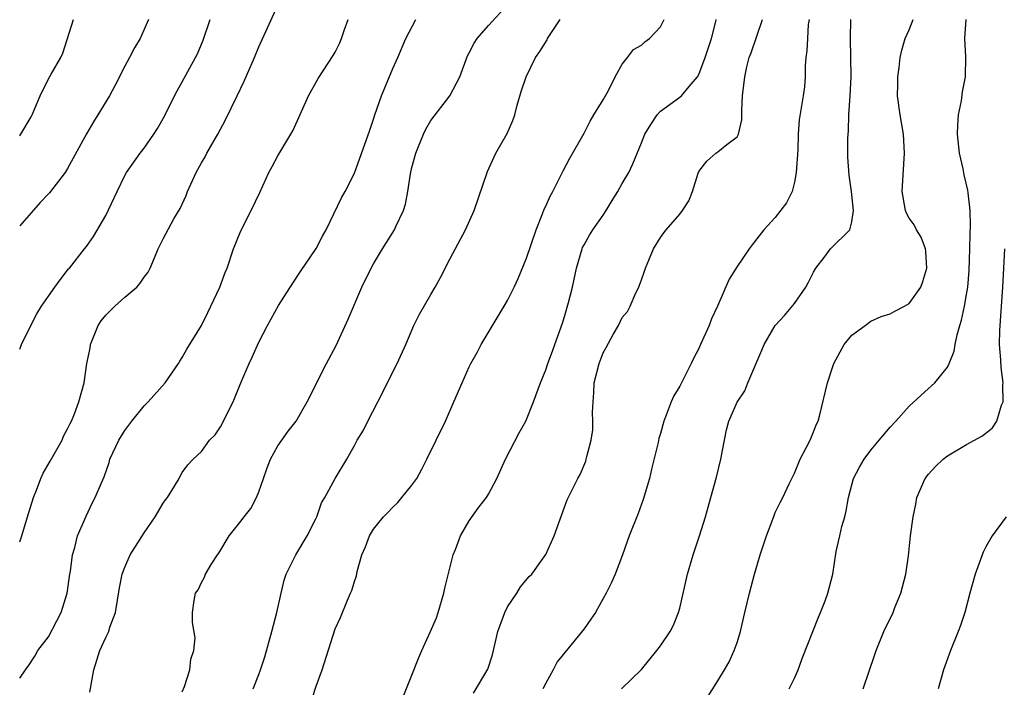
# Model space of a CAD drawing. Units: inches. Extents: x 2526000 to 2529000, y 1542000 to 1545000.
# Drawn here: x 2526000 to 2526103, y 1542823 to 1542893 of the extents above; entities that cross this region are included whole.
import ezdxf

# ---------------------------------------------------------------- set-up
doc = ezdxf.new("R2010")
doc.units = ezdxf.units.IN
doc.header["$MEASUREMENT"] = 0
doc.layers.add('LD25261542_2ft', color=95, linetype='Continuous')

msp = doc.modelspace()

# ---------------------------------------------------------------- linework, layer by layer
at = {"layer": 'LD25261542_2ft'}
for points, elevation in [([(2526000, 1542838.37), (2526000.23, 1542839), (2526000.83, 1542841), (2526001.45, 1542843), (2526001.76, 1542843.76), (2526002.21, 1542845), (2526002.44, 1542845.56), (2526003.18, 1542846.82), (2526004.43, 1542849), (2526004.58, 1542849.42), (2526005, 1542850.17), (2526005.26, 1542850.74), (2526005.41, 1542851), (2526005.74, 1542851.74), (2526006.19, 1542853), (2526006.73, 1542855), (2526007.03, 1542857), (2526007.38, 1542858.62), (2526007.4, 1542859), (2526008.2, 1542861), (2526008.51, 1542861.49), (2526009, 1542862.06), (2526009.95, 1542863), (2526011, 1542863.94), (2526012.24, 1542865), (2526012.6, 1542865.4), (2526013, 1542866.04), (2526013.43, 1542866.57), (2526013.64, 1542867), (2526014.08, 1542868.08), (2526014.48, 1542869), (2526015, 1542870.06), (2526016.13, 1542872.13), (2526016.77, 1542873.23), (2526017.4, 1542874.6), (2526017.55, 1542875), (2526018.44, 1542877), (2526019, 1542878), (2526019.38, 1542878.62), (2526019.57, 1542879), (2526020.72, 1542881), (2526021.5, 1542882.5), (2526022.73, 1542885), (2526023.47, 1542886.53), (2526024.54, 1542889), (2526025, 1542890.11), (2526027, 1542894.48)], 8114), ([(2526017, 1542822.69), (2526017.24, 1542823.24), (2526017.8, 1542825), (2526017.89, 1542826.11), (2526018.19, 1542827), (2526018.35, 1542828.35), (2526018.07, 1542829.93), (2526018.08, 1542831), (2526018.24, 1542832.24), (2526018.37, 1542833), (2526018.65, 1542833.35), (2526019, 1542834.11), (2526019.31, 1542834.69), (2526019.42, 1542835), (2526020.01, 1542836.01), (2526020.68, 1542837), (2526020.83, 1542837.17), (2526021.9, 1542839), (2526023, 1542840.38), (2526023.46, 1542841), (2526024.15, 1542841.85), (2526024.75, 1542843), (2526025, 1542843.61), (2526025.48, 1542845), (2526025.88, 1542846.12), (2526026.21, 1542847), (2526027, 1542848.42), (2526027.42, 1542849), (2526028.07, 1542849.93), (2526028.9, 1542851), (2526030.07, 1542853), (2526032.08, 1542857), (2526033.09, 1542858.91), (2526034.34, 1542861.66), (2526035.78, 1542865), (2526036.76, 1542867), (2526037, 1542867.44), (2526037.94, 1542869), (2526039.19, 1542871), (2526039.33, 1542871.33), (2526040.13, 1542873), (2526040.34, 1542873.66), (2526040.59, 1542875), (2526040.86, 1542876.86), (2526041, 1542877.5), (2526041.41, 1542879), (2526042.22, 1542881), (2526042.47, 1542881.53), (2526043, 1542882.42), (2526044.98, 1542885.02), (2526046, 1542887), (2526046.83, 1542889.17), (2526047, 1542889.49), (2526047.5, 1542890.5), (2526047.84, 1542891), (2526049, 1542892.35), (2526051, 1542894.51)], 8120), ([(2526000, 1542824.12), (2526000.61, 1542825), (2526001, 1542825.51), (2526001.59, 1542826.41), (2526001.9, 1542827), (2526003, 1542828.44), (2526003.89, 1542830.11), (2526004.34, 1542831), (2526004.95, 1542833), (2526005.24, 1542835), (2526005.31, 1542835.31), (2526005.53, 1542837), (2526005.78, 1542837.78), (2526006.05, 1542839), (2526006.95, 1542841.05), (2526007.59, 1542842.41), (2526007.9, 1542843), (2526008.54, 1542844.54), (2526008.83, 1542845.17), (2526009.35, 1542846.65), (2526009.44, 1542847), (2526010.35, 1542849), (2526011, 1542850.01), (2526011.71, 1542851), (2526013, 1542852.58), (2526013.43, 1542853), (2526015.2, 1542855), (2526016.59, 1542857), (2526016.73, 1542857.27), (2526017, 1542857.63), (2526017.49, 1542858.51), (2526019.01, 1542861), (2526019.66, 1542862.34), (2526019.99, 1542863), (2526020.94, 1542865), (2526021.48, 1542866.52), (2526021.69, 1542867), (2526022.37, 1542869), (2526023.11, 1542870.89), (2526024.21, 1542873), (2526025.12, 1542874.88), (2526026.06, 1542877), (2526026.38, 1542877.62), (2526027, 1542878.72), (2526028.36, 1542881), (2526028.58, 1542881.42), (2526030.21, 1542885), (2526031.2, 1542886.8), (2526032.79, 1542889.21), (2526033, 1542889.57), (2526033.47, 1542890.53), (2526033.65, 1542891), (2526033.95, 1542891.95), (2526034.33, 1542893)], 8116), ([(2526000, 1542858.5), (2526000.18, 1542859), (2526001.15, 1542861), (2526001.79, 1542862.21), (2526002.28, 1542863), (2526003, 1542864.06), (2526003.69, 1542865), (2526004.22, 1542865.78), (2526005.1, 1542866.9), (2526005.2, 1542867), (2526006.79, 1542869), (2526007, 1542869.25), (2526007.71, 1542870.29), (2526009, 1542872.5), (2526010.18, 1542875), (2526011, 1542876.69), (2526011.17, 1542877), (2526012.58, 1542879), (2526013, 1542879.54), (2526014.04, 1542881), (2526014.41, 1542881.59), (2526015.14, 1542882.86), (2526016.18, 1542885), (2526016.47, 1542885.53), (2526017, 1542886.45), (2526018.39, 1542889), (2526018.59, 1542889.41), (2526019.17, 1542890.83), (2526019.93, 1542893)], 8112), ([(2526013.47, 1542893), (2526012.61, 1542891), (2526011.99, 1542890.01), (2526011.49, 1542889), (2526011, 1542888.11), (2526009.95, 1542886.05), (2526009.38, 1542885), (2526008.18, 1542883), (2526007.71, 1542882.29), (2526006.97, 1542881.03), (2526005, 1542877.39), (2526004.75, 1542877), (2526003.13, 1542874.87), (2526003, 1542874.76), (2526002.14, 1542873.86), (2526000, 1542871.4)], 8110), ([(2526000, 1542880.82), (2526000.12, 1542881), (2526001.19, 1542882.81), (2526001.29, 1542883), (2526002.14, 1542885), (2526003, 1542886.77), (2526003.28, 1542887.28), (2526004.29, 1542889), (2526004.52, 1542889.48), (2526005.61, 1542893)], 8108), ([(2526007.33, 1542822.67), (2526007.76, 1542825), (2526008.37, 1542827), (2526009, 1542828.36), (2526009.32, 1542829), (2526009.44, 1542829.44), (2526010, 1542831), (2526010.43, 1542833.57), (2526010.73, 1542835), (2526011, 1542835.73), (2526011.56, 1542837), (2526012.1, 1542837.9), (2526013, 1542839.32), (2526014.17, 1542841), (2526015, 1542842.42), (2526015.23, 1542842.77), (2526015.44, 1542843), (2526016.19, 1542844.19), (2526016.66, 1542845), (2526016.77, 1542845.23), (2526017, 1542845.62), (2526017.57, 1542846.43), (2526018.14, 1542847), (2526019, 1542847.83), (2526019.85, 1542849), (2526020.43, 1542849.57), (2526021, 1542850.41), (2526021.31, 1542851), (2526021.59, 1542851.59), (2526022.31, 1542853), (2526023.13, 1542855), (2526023.99, 1542857), (2526024.32, 1542857.68), (2526025, 1542859.24), (2526025.9, 1542861), (2526027.07, 1542863.07), (2526028.57, 1542865.43), (2526029.37, 1542866.64), (2526031, 1542869.03), (2526031.66, 1542870.34), (2526032.04, 1542871), (2526033.65, 1542874.35), (2526034.04, 1542875), (2526035, 1542876.91), (2526036.59, 1542881.41), (2526037, 1542882.58), (2526037.12, 1542883), (2526037.81, 1542885), (2526039, 1542887.86), (2526039.52, 1542889), (2526040.37, 1542891), (2526041.41, 1542893)], 8118), ([(2526024.41, 1542823), (2526025, 1542824.5), (2526025.18, 1542825), (2526025.64, 1542826.36), (2526026.37, 1542829), (2526026.88, 1542831), (2526027.32, 1542833), (2526027.65, 1542834.35), (2526027.87, 1542835), (2526028.88, 1542837), (2526030.06, 1542839), (2526031, 1542840.84), (2526031.08, 1542841), (2526031.56, 1542842.44), (2526031.9, 1542843), (2526032.97, 1542845), (2526034.2, 1542847), (2526035, 1542848.43), (2526035.3, 1542849), (2526035.94, 1542850.06), (2526036.39, 1542851), (2526037.44, 1542853), (2526039.46, 1542857), (2526040.36, 1542859), (2526041.21, 1542861), (2526041.81, 1542862.19), (2526043, 1542864.23), (2526043.43, 1542865), (2526043.98, 1542866.02), (2526045, 1542868.01), (2526046.62, 1542871), (2526047.53, 1542873), (2526048.9, 1542877.1), (2526049.78, 1542879), (2526050.95, 1542881.05), (2526051.57, 1542882.43), (2526051.75, 1542883), (2526052.02, 1542884.02), (2526052.45, 1542885.55), (2526052.95, 1542887), (2526053.94, 1542889), (2526054.37, 1542889.63), (2526055.13, 1542890.87), (2526055.19, 1542891), (2526055.52, 1542891.52), (2526056.5, 1542893)], 8122), ([(2526030.25, 1542821), (2526031, 1542823.27), (2526031.62, 1542825), (2526033, 1542829.29), (2526033.53, 1542830.47), (2526034.28, 1542832.28), (2526034.59, 1542833), (2526034.73, 1542833.27), (2526035, 1542834.22), (2526035.2, 1542834.8), (2526035.28, 1542835.28), (2526035.78, 1542837), (2526036.16, 1542837.84), (2526036.56, 1542839), (2526037, 1542839.69), (2526038.04, 1542841), (2526038.52, 1542841.48), (2526039, 1542842), (2526039.52, 1542842.48), (2526039.96, 1542843), (2526041, 1542844.28), (2526041.51, 1542845), (2526042.04, 1542845.96), (2526042.57, 1542847), (2526044.52, 1542851), (2526045.4, 1542853), (2526046.26, 1542855), (2526047, 1542856.67), (2526047.16, 1542857), (2526047.82, 1542858.18), (2526048.26, 1542859), (2526050.65, 1542863), (2526051, 1542863.62), (2526051.68, 1542865), (2526052.11, 1542865.89), (2526053, 1542868.02), (2526053.99, 1542871), (2526054.67, 1542872.67), (2526054.84, 1542873.16), (2526055, 1542873.46), (2526055.47, 1542874.53), (2526055.73, 1542875), (2526056.52, 1542876.52), (2526056.83, 1542877.17), (2526057.52, 1542878.48), (2526059, 1542881.1), (2526059.63, 1542882.37), (2526060.04, 1542883), (2526061, 1542884.58), (2526061.57, 1542885.57), (2526062.24, 1542887), (2526063, 1542888.32), (2526063.55, 1542889), (2526064.16, 1542889.84), (2526065, 1542890.29), (2526065.36, 1542890.64), (2526065.85, 1542891), (2526067, 1542892.22), (2526067.37, 1542893)], 8124), ([(2526040.02, 1542821.98), (2526041, 1542824.42), (2526041.72, 1542826.28), (2526042.06, 1542827), (2526042.92, 1542828.92), (2526043.56, 1542830.44), (2526043.76, 1542831), (2526044.35, 1542833), (2526044.46, 1542833.54), (2526045.33, 1542837), (2526045.56, 1542837.56), (2526046.08, 1542839), (2526047, 1542840.56), (2526048.02, 1542841.98), (2526048.79, 1542843), (2526049, 1542843.37), (2526049.87, 1542845), (2526050.8, 1542847), (2526052.23, 1542849.77), (2526052.92, 1542851), (2526053.73, 1542853), (2526054.44, 1542855), (2526055, 1542856.36), (2526055.21, 1542857), (2526055.69, 1542858.31), (2526055.96, 1542859), (2526056.76, 1542861.24), (2526057, 1542862.02), (2526057.39, 1542863.39), (2526057.79, 1542865), (2526058.21, 1542867), (2526058.79, 1542869), (2526058.85, 1542869.15), (2526059, 1542869.44), (2526059.57, 1542870.43), (2526059.92, 1542871), (2526061, 1542872.54), (2526061.31, 1542873), (2526061.95, 1542874.05), (2526062.55, 1542875), (2526063, 1542875.82), (2526063.7, 1542877), (2526064.12, 1542877.88), (2526065, 1542880.1), (2526065.37, 1542881), (2526065.99, 1542882.01), (2526066.64, 1542883), (2526067, 1542883.4), (2526069, 1542884.85), (2526069.18, 1542885), (2526069.99, 1542885.99), (2526070.86, 1542887), (2526071, 1542887.24), (2526071.66, 1542889), (2526072.33, 1542891), (2526072.78, 1542892.78), (2526072.83, 1542893)], 8126), ([(2526047.46, 1542822.54), (2526048.93, 1542825.07), (2526049.43, 1542826.57), (2526049.98, 1542829), (2526050.59, 1542830.59), (2526050.72, 1542831), (2526051, 1542831.57), (2526051.98, 1542833), (2526052.35, 1542833.65), (2526053.27, 1542834.73), (2526053.53, 1542835), (2526055, 1542837.03), (2526055.88, 1542839), (2526056.35, 1542840.35), (2526057.25, 1542842.75), (2526058.37, 1542845), (2526058.6, 1542845.4), (2526059.19, 1542846.81), (2526059.24, 1542847), (2526059.29, 1542847.29), (2526059.74, 1542849), (2526059.91, 1542850.09), (2526059.93, 1542851), (2526059.9, 1542851.9), (2526059.94, 1542853), (2526060.03, 1542853.97), (2526060.07, 1542855), (2526060.57, 1542857), (2526061, 1542858.14), (2526061.32, 1542858.68), (2526062.05, 1542860.05), (2526062.59, 1542861), (2526063, 1542861.82), (2526063.53, 1542862.47), (2526063.81, 1542863), (2526064.43, 1542864.42), (2526064.72, 1542865), (2526064.8, 1542865.2), (2526065, 1542865.78), (2526065.33, 1542866.67), (2526065.43, 1542867), (2526066.28, 1542869), (2526067, 1542870.19), (2526067.33, 1542870.67), (2526067.59, 1542871), (2526069, 1542872.62), (2526069.29, 1542873), (2526069.96, 1542874.04), (2526070.34, 1542875), (2526070.93, 1542876.93), (2526071, 1542877.08), (2526071.83, 1542878.17), (2526072.78, 1542879), (2526073, 1542879.15), (2526073.92, 1542879.92), (2526075, 1542880.72), (2526075.15, 1542881), (2526075.51, 1542882.49), (2526075.5, 1542883.5), (2526075.58, 1542885), (2526075.8, 1542887), (2526076.03, 1542888.03), (2526076.28, 1542889), (2526076.49, 1542889.51), (2526077.66, 1542893)], 8128), ([(2526082.53, 1542893), (2526082.45, 1542892.45), (2526082.35, 1542891), (2526082.3, 1542889.7), (2526082.2, 1542889), (2526082.13, 1542888.13), (2526082.13, 1542887), (2526082.04, 1542885.96), (2526081.91, 1542885), (2526081.5, 1542882.5), (2526081.38, 1542881), (2526081.36, 1542879.36), (2526081.18, 1542877), (2526081, 1542875.98), (2526080.75, 1542875), (2526080.18, 1542873.82), (2526079, 1542872.29), (2526077.81, 1542871), (2526076.57, 1542869.43), (2526076.25, 1542869), (2526075, 1542867.17), (2526074.18, 1542865.82), (2526072.96, 1542863), (2526072.32, 1542861.68), (2526072.1, 1542861), (2526071.19, 1542859), (2526071, 1542858.59), (2526070.45, 1542857.55), (2526070.2, 1542857), (2526069, 1542854.65), (2526068.38, 1542853.62), (2526068.1, 1542853), (2526067.6, 1542851.6), (2526067.36, 1542851), (2526067, 1542849.69), (2526066.83, 1542849.17), (2526066.76, 1542848.76), (2526066.04, 1542845.96), (2526065.84, 1542845), (2526065.2, 1542842.8), (2526064.65, 1542841.35), (2526063.73, 1542839), (2526063.04, 1542837), (2526062.26, 1542835), (2526061.87, 1542834.13), (2526061.3, 1542833), (2526061, 1542832.44), (2526060.19, 1542831), (2526059.72, 1542830.28), (2526059, 1542829.28), (2526057, 1542826.79), (2526056.19, 1542825.81), (2526055.76, 1542825), (2526055, 1542823.61), (2526054.71, 1542823)], 8130), ([(2526062.93, 1542823), (2526065, 1542825.04), (2526066.63, 1542827), (2526067, 1542827.5), (2526068.01, 1542829), (2526068.34, 1542829.66), (2526068.88, 1542831), (2526069, 1542831.45), (2526069.82, 1542835), (2526070.4, 1542837), (2526071.07, 1542839), (2526071.71, 1542841), (2526072.25, 1542843), (2526072.86, 1542845.14), (2526073.32, 1542847), (2526073.68, 1542849), (2526073.91, 1542850.09), (2526074.15, 1542851), (2526075, 1542852.97), (2526075.83, 1542854.17), (2526076.14, 1542855), (2526076.96, 1542856.96), (2526077.59, 1542858.41), (2526077.82, 1542859), (2526078.99, 1542861), (2526079.95, 1542862.05), (2526081, 1542863.28), (2526082.18, 1542865), (2526082.48, 1542865.52), (2526083, 1542866.58), (2526083.23, 1542867), (2526084.09, 1542868.09), (2526084.78, 1542869), (2526086.78, 1542871), (2526087, 1542871.84), (2526087.17, 1542873), (2526086.97, 1542875), (2526086.72, 1542876.72), (2526086.59, 1542878.59), (2526086.59, 1542879), (2526086.59, 1542880.59), (2526086.64, 1542881.36), (2526086.67, 1542883), (2526086.81, 1542885), (2526086.92, 1542887), (2526086.85, 1542891), (2526086.91, 1542893)], 8132), ([(2526071.22, 1542821), (2526073, 1542823.83), (2526073.69, 1542825), (2526074.16, 1542825.84), (2526074.71, 1542827), (2526075, 1542827.86), (2526075.36, 1542829), (2526075.81, 1542831), (2526076.3, 1542833), (2526076.82, 1542835), (2526077.42, 1542837), (2526077.64, 1542837.64), (2526078.08, 1542839), (2526078.74, 1542840.74), (2526078.87, 1542841.13), (2526079, 1542841.43), (2526079.5, 1542842.5), (2526079.77, 1542843), (2526080.44, 1542844.44), (2526081, 1542845.55), (2526081.6, 1542847), (2526082.26, 1542848.26), (2526082.63, 1542849), (2526083, 1542849.88), (2526083.32, 1542850.68), (2526083.48, 1542851), (2526083.66, 1542851.66), (2526084.47, 1542855), (2526085, 1542856.7), (2526085.11, 1542857), (2526086.21, 1542859), (2526087, 1542859.97), (2526088.39, 1542861), (2526089, 1542861.43), (2526090.07, 1542861.93), (2526091, 1542862.21), (2526091.5, 1542862.5), (2526092.49, 1542863), (2526093, 1542863.29), (2526094.2, 1542865), (2526094.42, 1542865.58), (2526094.85, 1542867), (2526094.72, 1542868.72), (2526094.69, 1542869), (2526094.24, 1542870.24), (2526093.75, 1542871), (2526093.51, 1542871.51), (2526093, 1542872.22), (2526092.73, 1542872.73), (2526092.62, 1542873), (2526092.27, 1542875), (2526092.51, 1542879), (2526092.39, 1542881), (2526092.05, 1542883), (2526091.77, 1542885), (2526091.81, 1542886.19), (2526091.81, 1542887), (2526091.96, 1542887.96), (2526092.07, 1542889), (2526092.22, 1542889.78), (2526092.58, 1542891), (2526093, 1542891.9), (2526093.41, 1542893)], 8134), ([(2526080.44, 1542823), (2526081, 1542824.13), (2526081.4, 1542825), (2526081.82, 1542826.18), (2526083.5, 1542830.5), (2526083.73, 1542831), (2526084.21, 1542832.21), (2526084.49, 1542833), (2526085.02, 1542835), (2526085.37, 1542837.37), (2526085.76, 1542839), (2526085.96, 1542839.96), (2526086.26, 1542841), (2526086.4, 1542841.6), (2526086.66, 1542843), (2526087, 1542844.34), (2526087.19, 1542845), (2526087.81, 1542846.19), (2526088.28, 1542847), (2526089, 1542847.95), (2526089.85, 1542849), (2526091, 1542850.36), (2526091.6, 1542851), (2526093, 1542852.57), (2526095, 1542854.42), (2526095.32, 1542854.68), (2526095.67, 1542855), (2526097, 1542856.65), (2526097.18, 1542857), (2526097.69, 1542858.31), (2526097.79, 1542859), (2526098, 1542860), (2526098.29, 1542861), (2526098.46, 1542861.54), (2526098.77, 1542863), (2526099, 1542864.22), (2526099.12, 1542865), (2526099.27, 1542866.73), (2526099.35, 1542869), (2526099.38, 1542870.62), (2526099.42, 1542871.42), (2526099.37, 1542873), (2526099.15, 1542874.85), (2526099.14, 1542875.14), (2526098.75, 1542876.75), (2526098.63, 1542877.37), (2526098.27, 1542879), (2526098.06, 1542881), (2526098.07, 1542881.93), (2526098.16, 1542883), (2526098.47, 1542884.47), (2526098.58, 1542885.42), (2526098.88, 1542887), (2526098.93, 1542889.07), (2526098.82, 1542891), (2526098.97, 1542892.97)], 8136), ([(2526088.19, 1542823), (2526089.41, 1542826.59), (2526089.54, 1542827), (2526090.35, 1542829), (2526091.31, 1542831), (2526091.51, 1542831.51), (2526092.14, 1542833), (2526092.65, 1542835), (2526092.91, 1542836.91), (2526093.15, 1542839), (2526093.41, 1542841), (2526093.68, 1542842.32), (2526093.79, 1542843), (2526094.65, 1542845), (2526095, 1542845.44), (2526095.76, 1542846.24), (2526096.56, 1542847), (2526097, 1542847.35), (2526099, 1542848.56), (2526100.58, 1542849.42), (2526101, 1542849.73), (2526101.7, 1542850.3), (2526102.16, 1542851), (2526102.66, 1542852.66), (2526102.83, 1542853), (2526102.79, 1542854.79), (2526102.82, 1542855), (2526102.6, 1542856.6), (2526102.59, 1542857.41), (2526102.44, 1542859), (2526102.46, 1542860.46), (2526102.78, 1542865), (2526102.89, 1542867), (2526102.98, 1542869)], 8138), ([(2526103.13, 1542841), (2526101.67, 1542839), (2526101, 1542837.85), (2526100.72, 1542837.28), (2526099.88, 1542835), (2526099.33, 1542833), (2526098.82, 1542831), (2526098.36, 1542829.64), (2526098.12, 1542829), (2526097.3, 1542827), (2526096.58, 1542825), (2526096.04, 1542823)], 8140)]:
    msp.add_lwpolyline(points, dxfattribs=dict(at, elevation=elevation))

doc.saveas('drawing.dxf')
